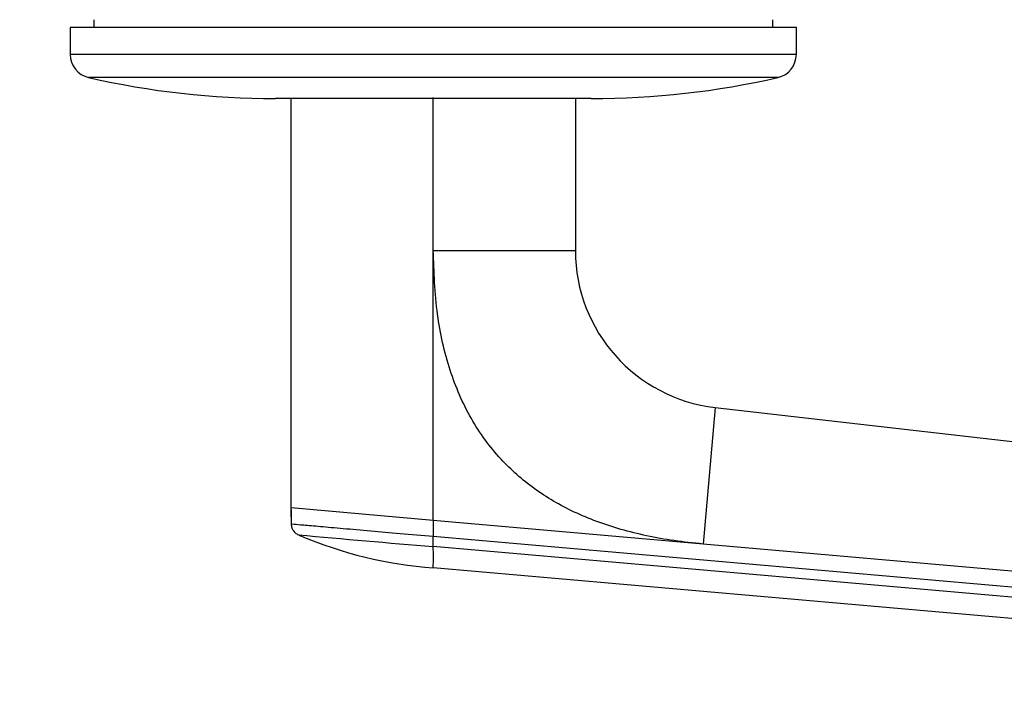
# Model space of a CAD drawing. Units: millimetres. Extents: x -218 to 1137, y 0 to 1165.
# Drawn here: x 413 to 475, y 194 to 237 of the extents above; entities that cross this region are included whole.
import ezdxf
from ezdxf import colors
from ezdxf.entities.mleader import LeaderData, LeaderLine
from ezdxf.math import Vec2, Vec3

# ---------------------------------------------------------------- set-up
doc = ezdxf.new("R2010")
doc.units = ezdxf.units.MM
doc.layers.add('DV7_Défaut', color=7, linetype='Continuous')
doc.layers.add('Défaut', color=7, linetype='Continuous')

# ---------------------------------------------------------------- blocks, each defined once
blk = doc.blocks.new('_DOT')
at = {"color": 0}
blk.add_line((0, 0), (-1, 0), dxfattribs=at)
at = {"color": 0, "const_width": 0.333}
blk.add_lwpolyline([(-0.1665, 0, 1), (0.1665, 0, 1)], format="xyb", close=True, dxfattribs=at)
blk = doc.blocks.new('SE6')
at = {"layer": 'DV7_Défaut', "color": 7, "linetype": 'Continuous'}
for p, q in [((417.539, 236.78), (417.539, 236.28)), ((460.539, 236.28), (460.539, 236.78)), ((462.039, 236.28), (416.039, 236.28)), ((416.039, 236.28), (416.039, 234.58)), ((462.039, 234.58), (462.039, 236.28)), ((462.039, 234.58), (416.039, 234.58)), ((460.874, 233.118), (417.204, 233.118)), ((449.039, 231.78), (429.039, 231.78)), ((430.039, 205.845), (430.039, 231.78)), ((439.039, 222.151), (439.039, 231.841)), ((448.039, 231.78), (448.039, 222.151)), ((439.04, 205.057), (439.039, 222.151)), ((439.039, 222.151), (448.039, 222.151)), ((456.896, 212.217), (456.139, 203.561)), ((456.896, 212.217), (513.929, 205.655)), ((430.039, 205.287), (430.039, 205.845)), ((439.04, 205.057), (430.039, 205.845)), ((430.039, 205.734), (430.039, 204.841)), ((439.04, 205.057), (439.04, 204.053)), ((456.139, 203.561), (439.04, 205.057)), ((430.511, 204.138), (430.577, 204.111)), ((439.039, 203.395), (439.04, 204.053)), ((439.04, 204.053), (513.221, 197.563)), ((513.164, 196.91), (439.039, 203.395)), ((513.309, 198.559), (456.139, 203.561)), ((513.047, 195.571), (439.039, 202.046))]:
    blk.add_line(p, q, dxfattribs=at)
for centre, radius, start, end in [((417.539, 234.58), 1.5, 180, 257.09701), ((460.539, 234.58), 1.5, 282.90299, 0), ((429.039, 284.78), 53, 257.09701, 270), ((449.039, 284.78), 53, 270, 282.90299), ((458.039, 222.151), 10, 179.99965, 263.43719), ((623.579, 2362.981), 2167.456, 264.889301, 264.889332), ((623.579, 2362.981), 2167.456, 264.889332, 265.115865), ((440.951, 228.291), 26.312, 246.77977, 265.83433), ((399.952, 202.721), 39.093, 359.01065, 0.98846)]:
    blk.add_arc(centre, radius, start, end, dxfattribs=at)
for points, knots in [([(456.139, 203.561), (455.523, 203.625), (454.321, 203.749), (452.579, 204.062), (450.94, 204.465), (449.406, 204.966), (447.977, 205.563), (446.652, 206.257), (445.433, 207.049), (444.319, 207.938), (442.887, 209.339), (441.319, 211.496), (439.979, 214.629), (439.171, 218.237), (439.084, 220.801), (439.039, 222.151)], [0, 0, 0, 0, 0.065341, 0.127507, 0.186752, 0.243369, 0.297695, 0.350109, 0.401034, 0.450931, 0.50029, 0.61221, 0.729682, 0.857659, 1, 1, 1, 1]), ([(430.039, 204.838), (430.035, 204.841), (430.165, 204.83), (430.783, 204.776), (431.834, 204.684), (433.287, 204.557), (435.016, 204.405), (436.964, 204.235), (438.33, 204.115), (439.04, 204.053)], [0, 0, 0, 0, 0.134983, 0.272561, 0.418665, 0.564912, 0.711279, 0.850021, 1, 1, 1, 1])]:
    blk.add_open_spline(points, degree=3, knots=knots, dxfattribs=at)
blk.add_open_spline([(430.039, 204.838), (430.039, 204.793), (430.046, 204.709), (430.077, 204.587), (430.13, 204.47), (430.2, 204.365), (430.286, 204.274), (430.388, 204.197), (430.462, 204.158), (430.501, 204.142)], degree=3, dxfattribs=at)

msp = doc.modelspace()

# ---------------------------------------------------------------- block references
at = {"layer": 'Défaut'}
msp.add_blockref('SE6', (0, 0), dxfattribs=at)

# ---------------------------------------------------------------- leaders
at = {"layer": 'Défaut', "color": 7, "linetype": 'Continuous'}
ml = msp.add_multileader_mtext('Standard', dxfattribs=at)
ml.set_content('{\\pxsm0.9;\\fSolid Edge ISO|b1||i0||c0|p34;\\W1.;19/04/2023\\P}', color=256)
ml.set_leader_properties()
ml.set_arrow_properties(name='DOT')
ml.build(insert=Vec2(0, 0))
ml.multileader.update_dxf_attribs({"leader_type": 0, "dogleg_length": 0, "arrow_head_size": 12})
ctx = ml.context
ctx.base_point, ctx.char_height, ctx.arrow_head_size, ctx.landing_gap_size = Vec3(756.591, 1158.306), 12, 12, 4.2
notes = []
notes.append((ctx, [(0, (0, 0, 0), (0, 0), (1, 0), 1, [])]))
ctx.mtext.insert = Vec3(758.591, 1164.427)
for ctx, leaders in notes:
    for number, flags, end, landing, length, lines in leaders:
        leader = LeaderData()
        leader.index, (leader.has_last_leader_line, leader.has_dogleg_vector, leader.attachment_direction) = number, flags
        leader.last_leader_point, leader.dogleg_vector, leader.dogleg_length = Vec3(end), Vec3(landing), length
        for number, points, colour, breaks in lines:
            line = LeaderLine()
            line.index, line.vertices, line.color, line.breaks = number, Vec3.list(points), colors.encode_raw_color(colour), breaks
            leader.lines.append(line)
        ctx.leaders.append(leader)

doc.saveas('drawing.dxf')
